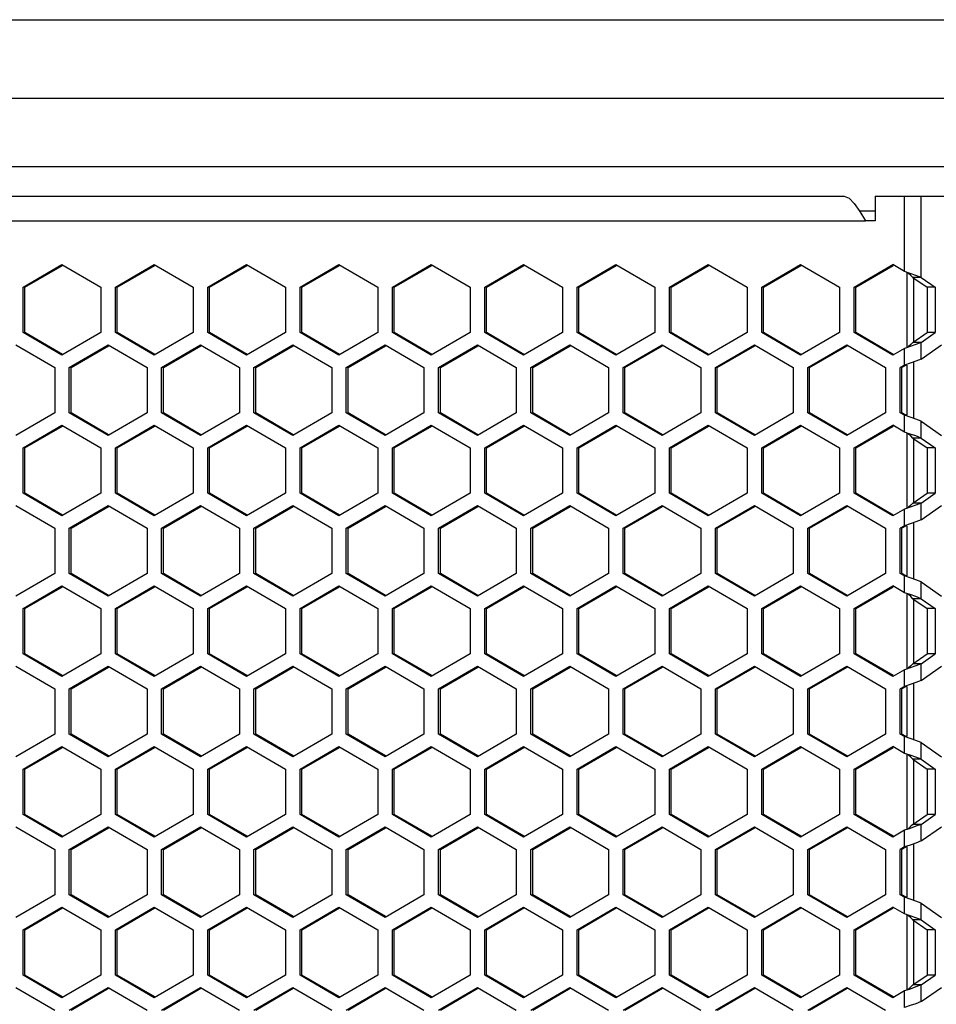
# Model space of a CAD drawing. Units: millimetres. Extents: x 58 to 3255, y 65 to 1877.
# Drawn here: x 692 to 786, y 1325 to 1425 of the extents above; entities that cross this region are included whole.
import ezdxf

# ---------------------------------------------------------------- set-up
doc = ezdxf.new("R2010")
doc.units = ezdxf.units.MM
doc.header["$LTSCALE"] = 181.49824
doc.layers.get('0').update_dxf_attribs({"linetype": 'CONTINUOUS'})
doc.layers.add('ROUND', color=7, linetype='CONTINUOUS')

msp = doc.modelspace()

# ---------------------------------------------------------------- linework, layer by layer
at = {"color": 3, "linetype": 'Continuous'}
for p, q in [((539.32, 1407.3), (776.47, 1407.3)), ((777.49, 1406.57), (778.05, 1405.76)), ((779.64, 1407.3), (779.64, 1404.8)), ((779.64, 1407.3), (862.4, 1407.3)), ((778.05, 1405.76), (778.65, 1404.8)), ((779.64, 1404.8), (778.65, 1404.8)), ((692.6, 1398.01), (696.57, 1400.32)), ((696.57, 1400.32), (700.54, 1398.01)), ((702.03, 1398.01), (706, 1400.32)), ((706, 1400.32), (709.97, 1398.01)), ((711.46, 1398.01), (715.43, 1400.32)), ((715.43, 1400.32), (719.4, 1398.01)), ((720.89, 1398.01), (724.86, 1400.32)), ((724.86, 1400.32), (728.83, 1398.01)), ((730.32, 1398.01), (734.29, 1400.32)), ((734.29, 1400.32), (738.26, 1398.01)), ((739.75, 1398.01), (743.72, 1400.32)), ((743.72, 1400.32), (747.69, 1398.01)), ((749.18, 1398.01), (753.15, 1400.32)), ((753.15, 1400.32), (757.12, 1398.01)), ((758.61, 1398.01), (762.58, 1400.32)), ((762.58, 1400.32), (766.55, 1398.01)), ((768.04, 1398.01), (772.01, 1400.32)), ((772.01, 1400.32), (775.98, 1398.01)), ((777.47, 1398.01), (781.44, 1400.32)), ((782.62, 1399.63), (781.44, 1400.32)), ((783.21, 1399.43), (782.62, 1399.63)), ((784.32, 1399.02), (785.77, 1398.01)), ((692.6, 1393.39), (692.6, 1398.01)), ((700.54, 1398.01), (700.54, 1393.39)), ((702.03, 1393.39), (702.03, 1398.01)), ((709.97, 1398.01), (709.97, 1393.39)), ((711.46, 1393.39), (711.46, 1398.01)), ((719.4, 1398.01), (719.4, 1393.39)), ((720.89, 1393.39), (720.89, 1398.01)), ((728.83, 1398.01), (728.83, 1393.39)), ((730.32, 1393.39), (730.32, 1398.01)), ((738.26, 1398.01), (738.26, 1393.39)), ((739.75, 1393.39), (739.75, 1398.01)), ((747.69, 1398.01), (747.69, 1393.39)), ((749.18, 1393.39), (749.18, 1398.01)), ((757.12, 1398.01), (757.12, 1393.39)), ((758.61, 1393.39), (758.61, 1398.01)), ((766.55, 1398.01), (766.55, 1393.39)), ((768.04, 1393.39), (768.04, 1398.01)), ((775.98, 1398.01), (775.98, 1393.39)), ((777.47, 1393.39), (777.47, 1398.01)), ((785.77, 1398.01), (785.77, 1393.39)), ((696.57, 1391.08), (692.6, 1393.39)), ((700.54, 1393.39), (696.57, 1391.08)), ((706, 1391.08), (702.03, 1393.39)), ((709.97, 1393.39), (706, 1391.08)), ((715.43, 1391.08), (711.46, 1393.39)), ((719.4, 1393.39), (715.43, 1391.08)), ((724.86, 1391.08), (720.89, 1393.39)), ((728.83, 1393.39), (724.86, 1391.08)), ((734.29, 1391.08), (730.32, 1393.39)), ((738.26, 1393.39), (734.29, 1391.08)), ((743.72, 1391.08), (739.75, 1393.39)), ((747.69, 1393.39), (743.72, 1391.08)), ((753.15, 1391.08), (749.18, 1393.39)), ((757.12, 1393.39), (753.15, 1391.08)), ((762.58, 1391.08), (758.61, 1393.39)), ((766.55, 1393.39), (762.58, 1391.08)), ((772.01, 1391.08), (768.04, 1393.39)), ((775.98, 1393.39), (772.01, 1391.08)), ((781.44, 1391.08), (777.47, 1393.39)), ((784.32, 1392.38), (785.77, 1393.39)), ((691.86, 1392.12), (695.83, 1389.81)), ((697.32, 1389.81), (701.29, 1392.12)), ((701.29, 1392.12), (705.26, 1389.81)), ((706.75, 1389.81), (710.72, 1392.12)), ((710.72, 1392.12), (714.69, 1389.81)), ((716.18, 1389.81), (720.15, 1392.12)), ((720.15, 1392.12), (724.12, 1389.81)), ((725.6, 1389.81), (729.57, 1392.12)), ((729.57, 1392.12), (733.54, 1389.81)), ((735.03, 1389.81), (739, 1392.12)), ((739, 1392.12), (742.97, 1389.81)), ((744.46, 1389.81), (748.43, 1392.12)), ((748.43, 1392.12), (752.4, 1389.81)), ((753.89, 1389.81), (757.86, 1392.12)), ((757.86, 1392.12), (761.83, 1389.81)), ((763.32, 1389.81), (767.29, 1392.12)), ((767.29, 1392.12), (771.26, 1389.81)), ((772.75, 1389.81), (776.72, 1392.12)), ((776.72, 1392.12), (780.69, 1389.81)), ((782.62, 1391.77), (781.44, 1391.08)), ((783.21, 1391.97), (782.62, 1391.77)), ((784.32, 1390.68), (786.39, 1392.12)), ((695.83, 1389.81), (695.83, 1385.19)), ((697.32, 1385.19), (697.32, 1389.81)), ((705.26, 1389.81), (705.26, 1385.19)), ((706.75, 1385.19), (706.75, 1389.81)), ((714.69, 1389.81), (714.69, 1385.19)), ((716.18, 1385.19), (716.18, 1389.81)), ((724.12, 1389.81), (724.12, 1385.19)), ((725.6, 1385.19), (725.6, 1389.81)), ((733.54, 1389.81), (733.54, 1385.19)), ((735.03, 1385.19), (735.03, 1389.81)), ((742.97, 1389.81), (742.97, 1385.19)), ((744.46, 1385.19), (744.46, 1389.81)), ((752.4, 1389.81), (752.4, 1385.19)), ((753.89, 1385.19), (753.89, 1389.81)), ((761.83, 1389.81), (761.83, 1385.19)), ((763.32, 1385.19), (763.32, 1389.81)), ((771.26, 1389.81), (771.26, 1385.19)), ((772.75, 1385.19), (772.75, 1389.81)), ((780.69, 1389.81), (780.69, 1385.19)), ((782.62, 1390.07), (782.18, 1389.81)), ((782.18, 1385.19), (782.18, 1389.81)), ((695.83, 1385.19), (691.86, 1382.88)), ((701.29, 1382.88), (697.32, 1385.19)), ((705.26, 1385.19), (701.29, 1382.88)), ((710.72, 1382.88), (706.75, 1385.19)), ((714.69, 1385.19), (710.72, 1382.88)), ((720.15, 1382.88), (716.18, 1385.19)), ((724.12, 1385.19), (720.15, 1382.88)), ((729.57, 1382.88), (725.6, 1385.19)), ((733.54, 1385.19), (729.57, 1382.88)), ((739, 1382.88), (735.03, 1385.19)), ((742.97, 1385.19), (739, 1382.88)), ((748.43, 1382.88), (744.46, 1385.19)), ((752.4, 1385.19), (748.43, 1382.88)), ((757.86, 1382.88), (753.89, 1385.19)), ((761.83, 1385.19), (757.86, 1382.88)), ((767.29, 1382.88), (763.32, 1385.19)), ((771.26, 1385.19), (767.29, 1382.88)), ((776.72, 1382.88), (772.75, 1385.19)), ((780.69, 1385.19), (776.72, 1382.88)), ((782.62, 1384.94), (782.18, 1385.19)), ((783.21, 1384.74), (782.62, 1384.94)), ((784.32, 1384.33), (786.39, 1382.88)), ((692.6, 1381.61), (696.57, 1383.92)), ((696.57, 1383.92), (700.54, 1381.61)), ((702.03, 1381.61), (706, 1383.92)), ((706, 1383.92), (709.97, 1381.61)), ((711.46, 1381.61), (715.43, 1383.92)), ((715.43, 1383.92), (719.4, 1381.61)), ((720.89, 1381.61), (724.86, 1383.92)), ((724.86, 1383.92), (728.83, 1381.61)), ((730.32, 1381.61), (734.29, 1383.92)), ((734.29, 1383.92), (738.26, 1381.61)), ((739.75, 1381.61), (743.72, 1383.92)), ((743.72, 1383.92), (747.69, 1381.61)), ((749.18, 1381.61), (753.15, 1383.92)), ((753.15, 1383.92), (757.12, 1381.61)), ((758.61, 1381.61), (762.58, 1383.92)), ((762.58, 1383.92), (766.55, 1381.61)), ((768.04, 1381.61), (772.01, 1383.92)), ((772.01, 1383.92), (775.98, 1381.61)), ((777.47, 1381.61), (781.44, 1383.92)), ((782.62, 1383.23), (781.44, 1383.92)), ((783.21, 1383.03), (782.62, 1383.23)), ((784.32, 1382.62), (785.77, 1381.61)), ((692.6, 1376.99), (692.6, 1381.61)), ((700.54, 1381.61), (700.54, 1376.99)), ((702.03, 1376.99), (702.03, 1381.61)), ((709.97, 1381.61), (709.97, 1376.99)), ((711.46, 1376.99), (711.46, 1381.61)), ((719.4, 1381.61), (719.4, 1376.99)), ((720.89, 1376.99), (720.89, 1381.61)), ((728.83, 1381.61), (728.83, 1376.99)), ((730.32, 1376.99), (730.32, 1381.61)), ((738.26, 1381.61), (738.26, 1376.99)), ((739.75, 1376.99), (739.75, 1381.61)), ((747.69, 1381.61), (747.69, 1376.99)), ((749.18, 1376.99), (749.18, 1381.61)), ((757.12, 1381.61), (757.12, 1376.99)), ((758.61, 1376.99), (758.61, 1381.61)), ((766.55, 1381.61), (766.55, 1376.99)), ((768.04, 1376.99), (768.04, 1381.61)), ((775.98, 1381.61), (775.98, 1376.99)), ((777.47, 1376.99), (777.47, 1381.61)), ((785.77, 1381.61), (785.77, 1376.99)), ((696.57, 1374.68), (692.6, 1376.99)), ((700.54, 1376.99), (696.57, 1374.68)), ((706, 1374.68), (702.03, 1376.99)), ((709.97, 1376.99), (706, 1374.68)), ((715.43, 1374.68), (711.46, 1376.99)), ((719.4, 1376.99), (715.43, 1374.68)), ((724.86, 1374.68), (720.89, 1376.99)), ((728.83, 1376.99), (724.86, 1374.68)), ((734.29, 1374.68), (730.32, 1376.99)), ((738.26, 1376.99), (734.29, 1374.68)), ((743.72, 1374.68), (739.75, 1376.99)), ((747.69, 1376.99), (743.72, 1374.68)), ((753.15, 1374.68), (749.18, 1376.99)), ((757.12, 1376.99), (753.15, 1374.68)), ((762.58, 1374.68), (758.61, 1376.99)), ((766.55, 1376.99), (762.58, 1374.68)), ((772.01, 1374.68), (768.04, 1376.99)), ((775.98, 1376.99), (772.01, 1374.68)), ((781.44, 1374.68), (777.47, 1376.99)), ((784.32, 1375.98), (785.77, 1376.99)), ((691.86, 1375.72), (695.83, 1373.41)), ((697.32, 1373.41), (701.29, 1375.72)), ((701.29, 1375.72), (705.26, 1373.41)), ((706.75, 1373.41), (710.72, 1375.72)), ((710.72, 1375.72), (714.69, 1373.41)), ((716.18, 1373.41), (720.15, 1375.72)), ((720.15, 1375.72), (724.12, 1373.41)), ((725.6, 1373.41), (729.57, 1375.72)), ((729.57, 1375.72), (733.54, 1373.41)), ((735.03, 1373.41), (739, 1375.72)), ((739, 1375.72), (742.97, 1373.41)), ((744.46, 1373.41), (748.43, 1375.72)), ((748.43, 1375.72), (752.4, 1373.41)), ((753.89, 1373.41), (757.86, 1375.72)), ((757.86, 1375.72), (761.83, 1373.41)), ((763.32, 1373.41), (767.29, 1375.72)), ((767.29, 1375.72), (771.26, 1373.41)), ((772.75, 1373.41), (776.72, 1375.72)), ((776.72, 1375.72), (780.69, 1373.41)), ((782.62, 1375.37), (781.44, 1374.68)), ((783.21, 1375.57), (782.62, 1375.37)), ((784.32, 1374.28), (786.39, 1375.72)), ((695.83, 1373.41), (695.83, 1368.79)), ((697.32, 1368.79), (697.32, 1373.41)), ((705.26, 1373.41), (705.26, 1368.79)), ((706.75, 1368.79), (706.75, 1373.41)), ((714.69, 1373.41), (714.69, 1368.79)), ((716.18, 1368.79), (716.18, 1373.41)), ((724.12, 1373.41), (724.12, 1368.79)), ((725.6, 1368.79), (725.6, 1373.41)), ((733.54, 1373.41), (733.54, 1368.79)), ((735.03, 1368.79), (735.03, 1373.41)), ((742.97, 1373.41), (742.97, 1368.79)), ((744.46, 1368.79), (744.46, 1373.41)), ((752.4, 1373.41), (752.4, 1368.79)), ((753.89, 1368.79), (753.89, 1373.41)), ((761.83, 1373.41), (761.83, 1368.79)), ((763.32, 1368.79), (763.32, 1373.41)), ((771.26, 1373.41), (771.26, 1368.79)), ((772.75, 1368.79), (772.75, 1373.41)), ((780.69, 1373.41), (780.69, 1368.79)), ((782.62, 1373.67), (782.18, 1373.41)), ((782.18, 1368.79), (782.18, 1373.41)), ((695.83, 1368.79), (691.86, 1366.48)), ((701.29, 1366.48), (697.32, 1368.79)), ((705.26, 1368.79), (701.29, 1366.48)), ((710.72, 1366.48), (706.75, 1368.79)), ((714.69, 1368.79), (710.72, 1366.48)), ((720.15, 1366.48), (716.18, 1368.79)), ((724.12, 1368.79), (720.15, 1366.48)), ((729.57, 1366.48), (725.6, 1368.79)), ((733.54, 1368.79), (729.57, 1366.48)), ((739, 1366.48), (735.03, 1368.79)), ((742.97, 1368.79), (739, 1366.48)), ((748.43, 1366.48), (744.46, 1368.79)), ((752.4, 1368.79), (748.43, 1366.48)), ((757.86, 1366.48), (753.89, 1368.79)), ((761.83, 1368.79), (757.86, 1366.48)), ((767.29, 1366.48), (763.32, 1368.79)), ((771.26, 1368.79), (767.29, 1366.48)), ((776.72, 1366.48), (772.75, 1368.79)), ((780.69, 1368.79), (776.72, 1366.48)), ((782.62, 1368.54), (782.18, 1368.79)), ((783.21, 1368.34), (782.62, 1368.54)), ((692.6, 1365.21), (696.57, 1367.52)), ((696.57, 1367.52), (700.54, 1365.21)), ((702.03, 1365.21), (706, 1367.52)), ((706, 1367.52), (709.97, 1365.21)), ((711.46, 1365.21), (715.43, 1367.52)), ((715.43, 1367.52), (719.4, 1365.21)), ((720.89, 1365.21), (724.86, 1367.52)), ((724.86, 1367.52), (728.83, 1365.21)), ((730.32, 1365.21), (734.29, 1367.52)), ((734.29, 1367.52), (738.26, 1365.21)), ((739.75, 1365.21), (743.72, 1367.52)), ((743.72, 1367.52), (747.69, 1365.21)), ((749.18, 1365.21), (753.15, 1367.52)), ((753.15, 1367.52), (757.12, 1365.21)), ((758.61, 1365.21), (762.58, 1367.52)), ((762.58, 1367.52), (766.55, 1365.21)), ((768.04, 1365.21), (772.01, 1367.52)), ((772.01, 1367.52), (775.98, 1365.21)), ((777.47, 1365.21), (781.44, 1367.52)), ((782.62, 1366.83), (781.44, 1367.52)), ((784.32, 1367.93), (786.39, 1366.48)), ((783.21, 1366.63), (782.62, 1366.83)), ((784.32, 1366.22), (785.77, 1365.21)), ((692.6, 1360.59), (692.6, 1365.21)), ((700.54, 1365.21), (700.54, 1360.59)), ((702.03, 1360.59), (702.03, 1365.21)), ((709.97, 1365.21), (709.97, 1360.59)), ((711.46, 1360.59), (711.46, 1365.21)), ((719.4, 1365.21), (719.4, 1360.59)), ((720.89, 1360.59), (720.89, 1365.21)), ((728.83, 1365.21), (728.83, 1360.59)), ((730.32, 1360.59), (730.32, 1365.21)), ((738.26, 1365.21), (738.26, 1360.59)), ((739.75, 1360.59), (739.75, 1365.21)), ((747.69, 1365.21), (747.69, 1360.59)), ((749.18, 1360.59), (749.18, 1365.21)), ((757.12, 1365.21), (757.12, 1360.59)), ((758.61, 1360.59), (758.61, 1365.21)), ((766.55, 1365.21), (766.55, 1360.59)), ((768.04, 1360.59), (768.04, 1365.21)), ((775.98, 1365.21), (775.98, 1360.59)), ((777.47, 1360.59), (777.47, 1365.21)), ((785.77, 1365.21), (785.77, 1360.59)), ((696.57, 1358.28), (692.6, 1360.59)), ((700.54, 1360.59), (696.57, 1358.28)), ((706, 1358.28), (702.03, 1360.59)), ((709.97, 1360.59), (706, 1358.28)), ((715.43, 1358.28), (711.46, 1360.59)), ((719.4, 1360.59), (715.43, 1358.28)), ((724.86, 1358.28), (720.89, 1360.59)), ((728.83, 1360.59), (724.86, 1358.28)), ((734.29, 1358.28), (730.32, 1360.59)), ((738.26, 1360.59), (734.29, 1358.28)), ((743.72, 1358.28), (739.75, 1360.59)), ((747.69, 1360.59), (743.72, 1358.28)), ((753.15, 1358.28), (749.18, 1360.59)), ((757.12, 1360.59), (753.15, 1358.28)), ((762.58, 1358.28), (758.61, 1360.59)), ((766.55, 1360.59), (762.58, 1358.28)), ((772.01, 1358.28), (768.04, 1360.59)), ((775.98, 1360.59), (772.01, 1358.28)), ((781.44, 1358.28), (777.47, 1360.59)), ((784.32, 1359.58), (785.77, 1360.59)), ((691.86, 1359.32), (695.83, 1357.01)), ((697.32, 1357.01), (701.29, 1359.32)), ((701.29, 1359.32), (705.26, 1357.01)), ((706.75, 1357.01), (710.72, 1359.32)), ((710.72, 1359.32), (714.69, 1357.01)), ((716.18, 1357.01), (720.15, 1359.32)), ((720.15, 1359.32), (724.12, 1357.01)), ((725.6, 1357.01), (729.57, 1359.32)), ((729.57, 1359.32), (733.54, 1357.01)), ((735.03, 1357.01), (739, 1359.32)), ((739, 1359.32), (742.97, 1357.01)), ((744.46, 1357.01), (748.43, 1359.32)), ((748.43, 1359.32), (752.4, 1357.01)), ((753.89, 1357.01), (757.86, 1359.32)), ((757.86, 1359.32), (761.83, 1357.01)), ((763.32, 1357.01), (767.29, 1359.32)), ((767.29, 1359.32), (771.26, 1357.01)), ((772.75, 1357.01), (776.72, 1359.32)), ((776.72, 1359.32), (780.69, 1357.01)), ((783.21, 1359.17), (782.62, 1358.97)), ((784.32, 1357.88), (786.39, 1359.32)), ((782.62, 1358.97), (781.44, 1358.28)), ((782.62, 1357.27), (782.18, 1357.01)), ((695.83, 1357.01), (695.83, 1352.39)), ((697.32, 1352.39), (697.32, 1357.01)), ((705.26, 1357.01), (705.26, 1352.39)), ((706.75, 1352.39), (706.75, 1357.01)), ((714.69, 1357.01), (714.69, 1352.39)), ((716.18, 1352.39), (716.18, 1357.01)), ((724.12, 1357.01), (724.12, 1352.39)), ((725.6, 1352.39), (725.6, 1357.01)), ((733.54, 1357.01), (733.54, 1352.39)), ((735.03, 1352.39), (735.03, 1357.01)), ((742.97, 1357.01), (742.97, 1352.39)), ((744.46, 1352.39), (744.46, 1357.01)), ((752.4, 1357.01), (752.4, 1352.39)), ((753.89, 1352.39), (753.89, 1357.01)), ((761.83, 1357.01), (761.83, 1352.39)), ((763.32, 1352.39), (763.32, 1357.01)), ((771.26, 1357.01), (771.26, 1352.39)), ((772.75, 1352.39), (772.75, 1357.01)), ((780.69, 1357.01), (780.69, 1352.39)), ((782.18, 1352.39), (782.18, 1357.01)), ((695.83, 1352.39), (691.86, 1350.08)), ((701.29, 1350.08), (697.32, 1352.39)), ((705.26, 1352.39), (701.29, 1350.08)), ((710.72, 1350.08), (706.75, 1352.39)), ((714.69, 1352.39), (710.72, 1350.08)), ((720.15, 1350.08), (716.18, 1352.39)), ((724.12, 1352.39), (720.15, 1350.08)), ((729.57, 1350.08), (725.6, 1352.39)), ((733.54, 1352.39), (729.57, 1350.08)), ((739, 1350.08), (735.03, 1352.39)), ((742.97, 1352.39), (739, 1350.08)), ((748.43, 1350.08), (744.46, 1352.39)), ((752.4, 1352.39), (748.43, 1350.08)), ((757.86, 1350.08), (753.89, 1352.39)), ((761.83, 1352.39), (757.86, 1350.08)), ((767.29, 1350.08), (763.32, 1352.39)), ((771.26, 1352.39), (767.29, 1350.08)), ((776.72, 1350.08), (772.75, 1352.39)), ((780.69, 1352.39), (776.72, 1350.08)), ((782.62, 1352.14), (782.18, 1352.39)), ((783.21, 1351.94), (782.62, 1352.14)), ((692.6, 1348.81), (696.57, 1351.12)), ((696.57, 1351.12), (700.54, 1348.81)), ((702.03, 1348.81), (706, 1351.12)), ((706, 1351.12), (709.97, 1348.81)), ((711.46, 1348.81), (715.43, 1351.12)), ((715.43, 1351.12), (719.4, 1348.81)), ((720.89, 1348.81), (724.86, 1351.12)), ((724.86, 1351.12), (728.83, 1348.81)), ((730.32, 1348.81), (734.29, 1351.12)), ((734.29, 1351.12), (738.26, 1348.81)), ((739.75, 1348.81), (743.72, 1351.12)), ((743.72, 1351.12), (747.69, 1348.81)), ((749.18, 1348.81), (753.15, 1351.12)), ((753.15, 1351.12), (757.12, 1348.81)), ((758.61, 1348.81), (762.58, 1351.12)), ((762.58, 1351.12), (766.55, 1348.81)), ((768.04, 1348.81), (772.01, 1351.12)), ((772.01, 1351.12), (775.98, 1348.81)), ((777.47, 1348.81), (781.44, 1351.12)), ((782.62, 1350.43), (781.44, 1351.12)), ((784.32, 1351.53), (786.39, 1350.08)), ((783.21, 1350.23), (782.62, 1350.43)), ((784.32, 1349.82), (785.77, 1348.81)), ((692.6, 1344.19), (692.6, 1348.81)), ((700.54, 1348.81), (700.54, 1344.19)), ((702.03, 1344.19), (702.03, 1348.81)), ((709.97, 1348.81), (709.97, 1344.19)), ((711.46, 1344.19), (711.46, 1348.81)), ((719.4, 1348.81), (719.4, 1344.19)), ((720.89, 1344.19), (720.89, 1348.81)), ((728.83, 1348.81), (728.83, 1344.19)), ((730.32, 1344.19), (730.32, 1348.81)), ((738.26, 1348.81), (738.26, 1344.19)), ((739.75, 1344.19), (739.75, 1348.81)), ((747.69, 1348.81), (747.69, 1344.19)), ((749.18, 1344.19), (749.18, 1348.81)), ((757.12, 1348.81), (757.12, 1344.19)), ((758.61, 1344.19), (758.61, 1348.81)), ((766.55, 1348.81), (766.55, 1344.19)), ((768.04, 1344.19), (768.04, 1348.81)), ((775.98, 1348.81), (775.98, 1344.19)), ((777.47, 1344.19), (777.47, 1348.81)), ((785.77, 1348.81), (785.77, 1344.19)), ((696.57, 1341.88), (692.6, 1344.19)), ((700.54, 1344.19), (696.57, 1341.88)), ((706, 1341.88), (702.03, 1344.19)), ((709.97, 1344.19), (706, 1341.88)), ((715.43, 1341.88), (711.46, 1344.19)), ((719.4, 1344.19), (715.43, 1341.88)), ((724.86, 1341.88), (720.89, 1344.19)), ((728.83, 1344.19), (724.86, 1341.88)), ((734.29, 1341.88), (730.32, 1344.19)), ((738.26, 1344.19), (734.29, 1341.88)), ((743.72, 1341.88), (739.75, 1344.19)), ((747.69, 1344.19), (743.72, 1341.88)), ((753.15, 1341.88), (749.18, 1344.19)), ((757.12, 1344.19), (753.15, 1341.88)), ((762.58, 1341.88), (758.61, 1344.19)), ((766.55, 1344.19), (762.58, 1341.88)), ((772.01, 1341.88), (768.04, 1344.19)), ((775.98, 1344.19), (772.01, 1341.88)), ((781.44, 1341.88), (777.47, 1344.19)), ((784.32, 1343.18), (785.77, 1344.19)), ((691.86, 1342.92), (695.83, 1340.61)), ((697.32, 1340.61), (701.29, 1342.92)), ((701.29, 1342.92), (705.26, 1340.61)), ((706.75, 1340.61), (710.72, 1342.92)), ((710.72, 1342.92), (714.69, 1340.61)), ((716.18, 1340.61), (720.15, 1342.92)), ((720.15, 1342.92), (724.12, 1340.61)), ((725.6, 1340.61), (729.57, 1342.92)), ((729.57, 1342.92), (733.54, 1340.61)), ((735.03, 1340.61), (739, 1342.92)), ((739, 1342.92), (742.97, 1340.61)), ((744.46, 1340.61), (748.43, 1342.92)), ((748.43, 1342.92), (752.4, 1340.61)), ((753.89, 1340.61), (757.86, 1342.92)), ((757.86, 1342.92), (761.83, 1340.61)), ((763.32, 1340.61), (767.29, 1342.92)), ((767.29, 1342.92), (771.26, 1340.61)), ((772.75, 1340.61), (776.72, 1342.92)), ((776.72, 1342.92), (780.69, 1340.61)), ((782.62, 1342.57), (781.44, 1341.88)), ((783.21, 1342.77), (782.62, 1342.57)), ((784.32, 1341.48), (786.39, 1342.92)), ((695.83, 1340.61), (695.83, 1335.99)), ((697.32, 1335.99), (697.32, 1340.61)), ((705.26, 1340.61), (705.26, 1335.99)), ((706.75, 1335.99), (706.75, 1340.61)), ((714.69, 1340.61), (714.69, 1335.99)), ((716.18, 1335.99), (716.18, 1340.61)), ((724.12, 1340.61), (724.12, 1335.99)), ((725.6, 1335.99), (725.6, 1340.61)), ((733.54, 1340.61), (733.54, 1335.99)), ((735.03, 1335.99), (735.03, 1340.61)), ((742.97, 1340.61), (742.97, 1335.99)), ((744.46, 1335.99), (744.46, 1340.61)), ((752.4, 1340.61), (752.4, 1335.99)), ((753.89, 1335.99), (753.89, 1340.61)), ((761.83, 1340.61), (761.83, 1335.99)), ((763.32, 1335.99), (763.32, 1340.61)), ((771.26, 1340.61), (771.26, 1335.99)), ((772.75, 1335.99), (772.75, 1340.61)), ((780.69, 1340.61), (780.69, 1335.99)), ((782.62, 1340.87), (782.18, 1340.61)), ((782.18, 1335.99), (782.18, 1340.61)), ((695.83, 1335.99), (691.86, 1333.68)), ((701.29, 1333.68), (697.32, 1335.99)), ((705.26, 1335.99), (701.29, 1333.68)), ((710.72, 1333.68), (706.75, 1335.99)), ((714.69, 1335.99), (710.72, 1333.68)), ((720.15, 1333.68), (716.18, 1335.99)), ((724.12, 1335.99), (720.15, 1333.68)), ((729.57, 1333.68), (725.6, 1335.99)), ((733.54, 1335.99), (729.57, 1333.68)), ((739, 1333.68), (735.03, 1335.99)), ((742.97, 1335.99), (739, 1333.68)), ((748.43, 1333.68), (744.46, 1335.99)), ((752.4, 1335.99), (748.43, 1333.68)), ((757.86, 1333.68), (753.89, 1335.99)), ((761.83, 1335.99), (757.86, 1333.68)), ((767.29, 1333.68), (763.32, 1335.99)), ((771.26, 1335.99), (767.29, 1333.68)), ((776.72, 1333.68), (772.75, 1335.99)), ((780.69, 1335.99), (776.72, 1333.68)), ((782.62, 1335.74), (782.18, 1335.99)), ((783.21, 1335.54), (782.62, 1335.74)), ((784.32, 1335.13), (786.39, 1333.68)), ((692.6, 1332.41), (696.57, 1334.72)), ((696.57, 1334.72), (700.54, 1332.41)), ((702.03, 1332.41), (706, 1334.72)), ((706, 1334.72), (709.97, 1332.41)), ((711.46, 1332.41), (715.43, 1334.72)), ((715.43, 1334.72), (719.4, 1332.41)), ((720.89, 1332.41), (724.86, 1334.72)), ((724.86, 1334.72), (728.83, 1332.41)), ((730.32, 1332.41), (734.29, 1334.72)), ((734.29, 1334.72), (738.26, 1332.41)), ((739.75, 1332.41), (743.72, 1334.72)), ((743.72, 1334.72), (747.69, 1332.41)), ((749.18, 1332.41), (753.15, 1334.72)), ((753.15, 1334.72), (757.12, 1332.41)), ((758.61, 1332.41), (762.58, 1334.72)), ((762.58, 1334.72), (766.55, 1332.41)), ((768.04, 1332.41), (772.01, 1334.72)), ((772.01, 1334.72), (775.98, 1332.41)), ((777.47, 1332.41), (781.44, 1334.72)), ((782.62, 1334.03), (781.44, 1334.72)), ((783.21, 1333.83), (782.62, 1334.03)), ((784.32, 1333.42), (785.77, 1332.41)), ((692.6, 1327.79), (692.6, 1332.41)), ((700.54, 1332.41), (700.54, 1327.79)), ((702.03, 1327.79), (702.03, 1332.41)), ((709.97, 1332.41), (709.97, 1327.79)), ((711.46, 1327.79), (711.46, 1332.41)), ((719.4, 1332.41), (719.4, 1327.79)), ((720.89, 1327.79), (720.89, 1332.41)), ((728.83, 1332.41), (728.83, 1327.79)), ((730.32, 1327.79), (730.32, 1332.41)), ((738.26, 1332.41), (738.26, 1327.79)), ((739.75, 1327.79), (739.75, 1332.41)), ((747.69, 1332.41), (747.69, 1327.79)), ((749.18, 1327.79), (749.18, 1332.41)), ((757.12, 1332.41), (757.12, 1327.79)), ((758.61, 1327.79), (758.61, 1332.41)), ((766.55, 1332.41), (766.55, 1327.79)), ((768.04, 1327.79), (768.04, 1332.41)), ((775.98, 1332.41), (775.98, 1327.79)), ((777.47, 1327.79), (777.47, 1332.41)), ((785.77, 1332.41), (785.77, 1327.79)), ((696.57, 1325.48), (692.6, 1327.79)), ((700.54, 1327.79), (696.57, 1325.48)), ((706, 1325.48), (702.03, 1327.79)), ((709.97, 1327.79), (706, 1325.48)), ((715.43, 1325.48), (711.46, 1327.79)), ((719.4, 1327.79), (715.43, 1325.48)), ((724.86, 1325.48), (720.89, 1327.79)), ((728.83, 1327.79), (724.86, 1325.48)), ((734.29, 1325.48), (730.32, 1327.79)), ((738.26, 1327.79), (734.29, 1325.48)), ((743.72, 1325.48), (739.75, 1327.79)), ((747.69, 1327.79), (743.72, 1325.48)), ((753.15, 1325.48), (749.18, 1327.79)), ((757.12, 1327.79), (753.15, 1325.48)), ((762.58, 1325.48), (758.61, 1327.79)), ((766.55, 1327.79), (762.58, 1325.48)), ((772.01, 1325.48), (768.04, 1327.79)), ((775.98, 1327.79), (772.01, 1325.48)), ((781.44, 1325.48), (777.47, 1327.79)), ((784.32, 1326.78), (785.77, 1327.79)), ((691.86, 1326.52), (695.83, 1324.21)), ((697.32, 1324.21), (701.29, 1326.52)), ((701.29, 1326.52), (705.26, 1324.21)), ((706.75, 1324.21), (710.72, 1326.52)), ((710.72, 1326.52), (714.69, 1324.21)), ((716.18, 1324.21), (720.15, 1326.52)), ((720.15, 1326.52), (724.12, 1324.21)), ((725.6, 1324.21), (729.57, 1326.52)), ((729.57, 1326.52), (733.54, 1324.21)), ((735.03, 1324.21), (739, 1326.52)), ((739, 1326.52), (742.97, 1324.21)), ((744.46, 1324.21), (748.43, 1326.52)), ((748.43, 1326.52), (752.4, 1324.21)), ((753.89, 1324.21), (757.86, 1326.52)), ((757.86, 1326.52), (761.83, 1324.21)), ((763.32, 1324.21), (767.29, 1326.52)), ((767.29, 1326.52), (771.26, 1324.21)), ((772.75, 1324.21), (776.72, 1326.52)), ((776.72, 1326.52), (780.69, 1324.21)), ((782.62, 1326.17), (781.44, 1325.48)), ((783.21, 1326.37), (782.62, 1326.17)), ((784.32, 1325.08), (786.39, 1326.52))]:
    msp.add_line(p, q, dxfattribs=at)
at = {"color": 9, "linetype": 'Continuous'}
for p, q in [((782.62, 1399.63), (782.62, 1407.3)), ((784.32, 1399.02), (784.32, 1407.3)), ((536.53, 1404.8), (778.65, 1404.8)), ((782.89, 1391.87), (782.89, 1399.53)), ((783.57, 1392.38), (783.57, 1399.02)), ((784.32, 1390.68), (784.32, 1392.38)), ((782.62, 1390.07), (782.62, 1391.77)), ((783.57, 1384.61), (783.57, 1390.39)), ((782.89, 1384.94), (782.89, 1390.07)), ((782.62, 1383.23), (782.62, 1384.94)), ((784.32, 1382.62), (784.32, 1384.33)), ((782.89, 1375.47), (782.89, 1383.13)), ((783.57, 1375.98), (783.57, 1382.62)), ((782.62, 1373.67), (782.62, 1375.37)), ((784.32, 1374.28), (784.32, 1375.98)), ((782.89, 1368.54), (782.89, 1373.67)), ((783.57, 1368.21), (783.57, 1373.99)), ((782.62, 1366.83), (782.62, 1368.54)), ((784.32, 1366.22), (784.32, 1367.93)), ((782.89, 1359.07), (782.89, 1366.73)), ((783.57, 1359.58), (783.57, 1366.22)), ((784.32, 1357.88), (784.32, 1359.58)), ((782.62, 1357.27), (782.62, 1358.97)), ((782.89, 1352.14), (782.89, 1357.27)), ((783.57, 1351.81), (783.57, 1357.59)), ((782.62, 1350.43), (782.62, 1352.14)), ((784.32, 1349.82), (784.32, 1351.53)), ((782.89, 1342.67), (782.89, 1350.33)), ((783.57, 1343.18), (783.57, 1349.82)), ((784.32, 1341.48), (784.32, 1343.18)), ((782.62, 1340.87), (782.62, 1342.57)), ((783.57, 1335.41), (783.57, 1341.19)), ((782.89, 1335.74), (782.89, 1340.87)), ((782.62, 1334.03), (782.62, 1335.74)), ((784.32, 1333.42), (784.32, 1335.13)), ((782.89, 1326.27), (782.89, 1333.93)), ((783.57, 1326.78), (783.57, 1333.42)), ((782.62, 1324.47), (782.62, 1326.17)), ((784.32, 1325.08), (784.32, 1326.78))]:
    msp.add_line(p, q, dxfattribs=at)
at = {"color": 7, "linetype": 'Continuous'}
for p, q in [((778.02, 1405.8), (779.64, 1405.8)), ((692.79, 1398.01), (696.62, 1400.24)), ((702.21, 1398.01), (706.05, 1400.24)), ((711.64, 1398.01), (715.48, 1400.24)), ((721.07, 1398.01), (724.91, 1400.24)), ((730.5, 1398.01), (734.34, 1400.24)), ((739.93, 1398.01), (743.76, 1400.24)), ((749.36, 1398.01), (753.19, 1400.24)), ((758.79, 1398.01), (762.62, 1400.24)), ((768.22, 1398.01), (772.05, 1400.24)), ((777.65, 1398.01), (781.48, 1400.24)), ((783.48, 1399.02), (784.93, 1398.01)), ((784.32, 1399.02), (783.48, 1399.02)), ((692.79, 1393.39), (692.79, 1398.01)), ((702.21, 1393.39), (702.21, 1398.01)), ((711.64, 1393.39), (711.64, 1398.01)), ((721.07, 1393.39), (721.07, 1398.01)), ((730.5, 1393.39), (730.5, 1398.01)), ((739.93, 1393.39), (739.93, 1398.01)), ((749.36, 1393.39), (749.36, 1398.01)), ((758.79, 1393.39), (758.79, 1398.01)), ((768.22, 1393.39), (768.22, 1398.01)), ((777.65, 1393.39), (777.65, 1398.01)), ((784.93, 1398.01), (784.93, 1393.39)), ((785.77, 1398.01), (784.93, 1398.01)), ((696.62, 1391.16), (692.79, 1393.39)), ((706.05, 1391.16), (702.21, 1393.39)), ((715.48, 1391.16), (711.64, 1393.39)), ((724.91, 1391.16), (721.07, 1393.39)), ((734.34, 1391.16), (730.5, 1393.39)), ((743.76, 1391.16), (739.93, 1393.39)), ((753.19, 1391.16), (749.36, 1393.39)), ((762.62, 1391.16), (758.79, 1393.39)), ((772.05, 1391.16), (768.22, 1393.39)), ((781.48, 1391.16), (777.65, 1393.39)), ((783.48, 1392.38), (784.93, 1393.39)), ((785.77, 1393.39), (784.93, 1393.39)), ((784.32, 1392.38), (783.48, 1392.38)), ((697.5, 1389.81), (701.33, 1392.04)), ((706.93, 1389.81), (710.76, 1392.04)), ((716.36, 1389.81), (720.19, 1392.04)), ((725.79, 1389.81), (729.62, 1392.04)), ((735.22, 1389.81), (739.05, 1392.04)), ((744.65, 1389.81), (748.48, 1392.04)), ((754.07, 1389.81), (757.91, 1392.04)), ((763.5, 1389.81), (767.34, 1392.04)), ((772.93, 1389.81), (776.77, 1392.04)), ((697.5, 1385.19), (697.5, 1389.81)), ((706.93, 1385.19), (706.93, 1389.81)), ((716.36, 1385.19), (716.36, 1389.81)), ((725.79, 1385.19), (725.79, 1389.81)), ((735.22, 1385.19), (735.22, 1389.81)), ((744.65, 1385.19), (744.65, 1389.81)), ((754.07, 1385.19), (754.07, 1389.81)), ((763.5, 1385.19), (763.5, 1389.81)), ((772.93, 1385.19), (772.93, 1389.81)), ((782.8, 1390.07), (782.36, 1389.81)), ((782.36, 1385.19), (782.36, 1389.81)), ((701.33, 1382.96), (697.5, 1385.19)), ((710.76, 1382.96), (706.93, 1385.19)), ((720.19, 1382.96), (716.36, 1385.19)), ((729.62, 1382.96), (725.79, 1385.19)), ((739.05, 1382.96), (735.22, 1385.19)), ((748.48, 1382.96), (744.65, 1385.19)), ((757.91, 1382.96), (754.07, 1385.19)), ((767.34, 1382.96), (763.5, 1385.19)), ((776.77, 1382.96), (772.93, 1385.19)), ((782.8, 1384.94), (782.36, 1385.19)), ((692.79, 1381.61), (696.62, 1383.84)), ((702.21, 1381.61), (706.05, 1383.84)), ((711.64, 1381.61), (715.48, 1383.84)), ((721.07, 1381.61), (724.91, 1383.84)), ((730.5, 1381.61), (734.34, 1383.84)), ((739.93, 1381.61), (743.76, 1383.84)), ((749.36, 1381.61), (753.19, 1383.84)), ((758.79, 1381.61), (762.62, 1383.84)), ((768.22, 1381.61), (772.05, 1383.84)), ((777.65, 1381.61), (781.48, 1383.84)), ((783.48, 1382.62), (784.93, 1381.61)), ((784.32, 1382.62), (783.48, 1382.62)), ((692.79, 1376.99), (692.79, 1381.61)), ((702.21, 1376.99), (702.21, 1381.61)), ((711.64, 1376.99), (711.64, 1381.61)), ((721.07, 1376.99), (721.07, 1381.61)), ((730.5, 1376.99), (730.5, 1381.61)), ((739.93, 1376.99), (739.93, 1381.61)), ((749.36, 1376.99), (749.36, 1381.61)), ((758.79, 1376.99), (758.79, 1381.61)), ((768.22, 1376.99), (768.22, 1381.61)), ((777.65, 1376.99), (777.65, 1381.61)), ((784.93, 1381.61), (784.93, 1376.99)), ((785.77, 1381.61), (784.93, 1381.61)), ((696.62, 1374.76), (692.79, 1376.99)), ((706.05, 1374.76), (702.21, 1376.99)), ((715.48, 1374.76), (711.64, 1376.99)), ((724.91, 1374.76), (721.07, 1376.99)), ((734.34, 1374.76), (730.5, 1376.99)), ((743.76, 1374.76), (739.93, 1376.99)), ((753.19, 1374.76), (749.36, 1376.99)), ((762.62, 1374.76), (758.79, 1376.99)), ((772.05, 1374.76), (768.22, 1376.99)), ((781.48, 1374.76), (777.65, 1376.99)), ((783.48, 1375.98), (784.93, 1376.99)), ((785.77, 1376.99), (784.93, 1376.99)), ((697.5, 1373.41), (701.33, 1375.64)), ((706.93, 1373.41), (710.76, 1375.64)), ((716.36, 1373.41), (720.19, 1375.64)), ((725.79, 1373.41), (729.62, 1375.64)), ((735.22, 1373.41), (739.05, 1375.64)), ((744.65, 1373.41), (748.48, 1375.64)), ((754.07, 1373.41), (757.91, 1375.64)), ((763.5, 1373.41), (767.34, 1375.64)), ((772.93, 1373.41), (776.77, 1375.64)), ((784.32, 1375.98), (783.48, 1375.98)), ((697.5, 1368.79), (697.5, 1373.41)), ((706.93, 1368.79), (706.93, 1373.41)), ((716.36, 1368.79), (716.36, 1373.41)), ((725.79, 1368.79), (725.79, 1373.41)), ((735.22, 1368.79), (735.22, 1373.41)), ((744.65, 1368.79), (744.65, 1373.41)), ((754.07, 1368.79), (754.07, 1373.41)), ((763.5, 1368.79), (763.5, 1373.41)), ((772.93, 1368.79), (772.93, 1373.41)), ((782.8, 1373.67), (782.36, 1373.41)), ((782.36, 1368.79), (782.36, 1373.41)), ((701.33, 1366.56), (697.5, 1368.79)), ((710.76, 1366.56), (706.93, 1368.79)), ((720.19, 1366.56), (716.36, 1368.79)), ((729.62, 1366.56), (725.79, 1368.79)), ((739.05, 1366.56), (735.22, 1368.79)), ((748.48, 1366.56), (744.65, 1368.79)), ((757.91, 1366.56), (754.07, 1368.79)), ((767.34, 1366.56), (763.5, 1368.79)), ((776.77, 1366.56), (772.93, 1368.79)), ((782.8, 1368.54), (782.36, 1368.79)), ((692.79, 1365.21), (696.62, 1367.44)), ((702.21, 1365.21), (706.05, 1367.44)), ((711.64, 1365.21), (715.48, 1367.44)), ((721.07, 1365.21), (724.91, 1367.44)), ((730.5, 1365.21), (734.34, 1367.44)), ((739.93, 1365.21), (743.76, 1367.44)), ((749.36, 1365.21), (753.19, 1367.44)), ((758.79, 1365.21), (762.62, 1367.44)), ((768.22, 1365.21), (772.05, 1367.44)), ((777.65, 1365.21), (781.48, 1367.44)), ((783.48, 1366.22), (784.93, 1365.21)), ((784.32, 1366.22), (783.48, 1366.22)), ((692.79, 1360.59), (692.79, 1365.21)), ((702.21, 1360.59), (702.21, 1365.21)), ((711.64, 1360.59), (711.64, 1365.21)), ((721.07, 1360.59), (721.07, 1365.21)), ((730.5, 1360.59), (730.5, 1365.21)), ((739.93, 1360.59), (739.93, 1365.21)), ((749.36, 1360.59), (749.36, 1365.21)), ((758.79, 1360.59), (758.79, 1365.21)), ((768.22, 1360.59), (768.22, 1365.21)), ((777.65, 1360.59), (777.65, 1365.21)), ((784.93, 1365.21), (784.93, 1360.59)), ((785.77, 1365.21), (784.93, 1365.21)), ((696.62, 1358.36), (692.79, 1360.59)), ((706.05, 1358.36), (702.21, 1360.59)), ((715.48, 1358.36), (711.64, 1360.59)), ((724.91, 1358.36), (721.07, 1360.59)), ((734.34, 1358.36), (730.5, 1360.59)), ((743.76, 1358.36), (739.93, 1360.59)), ((753.19, 1358.36), (749.36, 1360.59)), ((762.62, 1358.36), (758.79, 1360.59)), ((772.05, 1358.36), (768.22, 1360.59)), ((781.48, 1358.36), (777.65, 1360.59)), ((783.48, 1359.58), (784.93, 1360.59)), ((785.77, 1360.59), (784.93, 1360.59)), ((697.5, 1357.01), (701.33, 1359.24)), ((706.93, 1357.01), (710.76, 1359.24)), ((716.36, 1357.01), (720.19, 1359.24)), ((725.79, 1357.01), (729.62, 1359.24)), ((735.22, 1357.01), (739.05, 1359.24)), ((744.65, 1357.01), (748.48, 1359.24)), ((754.07, 1357.01), (757.91, 1359.24)), ((763.5, 1357.01), (767.34, 1359.24)), ((772.93, 1357.01), (776.77, 1359.24)), ((784.32, 1359.58), (783.48, 1359.58)), ((782.8, 1357.27), (782.36, 1357.01)), ((697.5, 1352.39), (697.5, 1357.01)), ((706.93, 1352.39), (706.93, 1357.01)), ((716.36, 1352.39), (716.36, 1357.01)), ((725.79, 1352.39), (725.79, 1357.01)), ((735.22, 1352.39), (735.22, 1357.01)), ((744.65, 1352.39), (744.65, 1357.01)), ((754.07, 1352.39), (754.07, 1357.01)), ((763.5, 1352.39), (763.5, 1357.01)), ((772.93, 1352.39), (772.93, 1357.01)), ((782.36, 1352.39), (782.36, 1357.01)), ((701.33, 1350.16), (697.5, 1352.39)), ((710.76, 1350.16), (706.93, 1352.39)), ((720.19, 1350.16), (716.36, 1352.39)), ((729.62, 1350.16), (725.79, 1352.39)), ((739.05, 1350.16), (735.22, 1352.39)), ((748.48, 1350.16), (744.65, 1352.39)), ((757.91, 1350.16), (754.07, 1352.39)), ((767.34, 1350.16), (763.5, 1352.39)), ((776.77, 1350.16), (772.93, 1352.39)), ((782.8, 1352.14), (782.36, 1352.39)), ((692.79, 1348.81), (696.62, 1351.04)), ((702.21, 1348.81), (706.05, 1351.04)), ((711.64, 1348.81), (715.48, 1351.04)), ((721.07, 1348.81), (724.91, 1351.04)), ((730.5, 1348.81), (734.34, 1351.04)), ((739.93, 1348.81), (743.76, 1351.04)), ((749.36, 1348.81), (753.19, 1351.04)), ((758.79, 1348.81), (762.62, 1351.04)), ((768.22, 1348.81), (772.05, 1351.04)), ((777.65, 1348.81), (781.48, 1351.04)), ((783.48, 1349.82), (784.93, 1348.81)), ((784.32, 1349.82), (783.48, 1349.82)), ((692.79, 1344.19), (692.79, 1348.81)), ((702.21, 1344.19), (702.21, 1348.81)), ((711.64, 1344.19), (711.64, 1348.81)), ((721.07, 1344.19), (721.07, 1348.81)), ((730.5, 1344.19), (730.5, 1348.81)), ((739.93, 1344.19), (739.93, 1348.81)), ((749.36, 1344.19), (749.36, 1348.81)), ((758.79, 1344.19), (758.79, 1348.81)), ((768.22, 1344.19), (768.22, 1348.81)), ((777.65, 1344.19), (777.65, 1348.81)), ((784.93, 1348.81), (784.93, 1344.19)), ((785.77, 1348.81), (784.93, 1348.81)), ((696.62, 1341.96), (692.79, 1344.19)), ((706.05, 1341.96), (702.21, 1344.19)), ((715.48, 1341.96), (711.64, 1344.19)), ((724.91, 1341.96), (721.07, 1344.19)), ((734.34, 1341.96), (730.5, 1344.19)), ((743.76, 1341.96), (739.93, 1344.19)), ((753.19, 1341.96), (749.36, 1344.19)), ((762.62, 1341.96), (758.79, 1344.19)), ((772.05, 1341.96), (768.22, 1344.19)), ((781.48, 1341.96), (777.65, 1344.19)), ((783.48, 1343.18), (784.93, 1344.19)), ((785.77, 1344.19), (784.93, 1344.19)), ((784.32, 1343.18), (783.48, 1343.18)), ((697.5, 1340.61), (701.33, 1342.84)), ((706.93, 1340.61), (710.76, 1342.84)), ((716.36, 1340.61), (720.19, 1342.84)), ((725.79, 1340.61), (729.62, 1342.84)), ((735.22, 1340.61), (739.05, 1342.84)), ((744.65, 1340.61), (748.48, 1342.84)), ((754.07, 1340.61), (757.91, 1342.84)), ((763.5, 1340.61), (767.34, 1342.84)), ((772.93, 1340.61), (776.77, 1342.84)), ((697.5, 1335.99), (697.5, 1340.61)), ((706.93, 1335.99), (706.93, 1340.61)), ((716.36, 1335.99), (716.36, 1340.61)), ((725.79, 1335.99), (725.79, 1340.61)), ((735.22, 1335.99), (735.22, 1340.61)), ((744.65, 1335.99), (744.65, 1340.61)), ((754.07, 1335.99), (754.07, 1340.61)), ((763.5, 1335.99), (763.5, 1340.61)), ((772.93, 1335.99), (772.93, 1340.61)), ((782.8, 1340.87), (782.36, 1340.61)), ((782.36, 1335.99), (782.36, 1340.61)), ((701.33, 1333.76), (697.5, 1335.99)), ((710.76, 1333.76), (706.93, 1335.99)), ((720.19, 1333.76), (716.36, 1335.99)), ((729.62, 1333.76), (725.79, 1335.99)), ((739.05, 1333.76), (735.22, 1335.99)), ((748.48, 1333.76), (744.65, 1335.99)), ((757.91, 1333.76), (754.07, 1335.99)), ((767.34, 1333.76), (763.5, 1335.99)), ((776.77, 1333.76), (772.93, 1335.99)), ((782.8, 1335.74), (782.36, 1335.99)), ((692.79, 1332.41), (696.62, 1334.64)), ((702.21, 1332.41), (706.05, 1334.64)), ((711.64, 1332.41), (715.48, 1334.64)), ((721.07, 1332.41), (724.91, 1334.64)), ((730.5, 1332.41), (734.34, 1334.64)), ((739.93, 1332.41), (743.76, 1334.64)), ((749.36, 1332.41), (753.19, 1334.64)), ((758.79, 1332.41), (762.62, 1334.64)), ((768.22, 1332.41), (772.05, 1334.64)), ((777.65, 1332.41), (781.48, 1334.64)), ((783.48, 1333.42), (784.93, 1332.41)), ((784.32, 1333.42), (783.48, 1333.42)), ((692.79, 1327.79), (692.79, 1332.41)), ((702.21, 1327.79), (702.21, 1332.41)), ((711.64, 1327.79), (711.64, 1332.41)), ((721.07, 1327.79), (721.07, 1332.41)), ((730.5, 1327.79), (730.5, 1332.41)), ((739.93, 1327.79), (739.93, 1332.41)), ((749.36, 1327.79), (749.36, 1332.41)), ((758.79, 1327.79), (758.79, 1332.41)), ((768.22, 1327.79), (768.22, 1332.41)), ((777.65, 1327.79), (777.65, 1332.41)), ((784.93, 1332.41), (784.93, 1327.79)), ((785.77, 1332.41), (784.93, 1332.41)), ((696.62, 1325.56), (692.79, 1327.79)), ((706.05, 1325.56), (702.21, 1327.79)), ((715.48, 1325.56), (711.64, 1327.79)), ((724.91, 1325.56), (721.07, 1327.79)), ((734.34, 1325.56), (730.5, 1327.79)), ((743.76, 1325.56), (739.93, 1327.79)), ((753.19, 1325.56), (749.36, 1327.79)), ((762.62, 1325.56), (758.79, 1327.79)), ((772.05, 1325.56), (768.22, 1327.79)), ((781.48, 1325.56), (777.65, 1327.79)), ((783.48, 1326.78), (784.93, 1327.79)), ((785.77, 1327.79), (784.93, 1327.79)), ((697.5, 1324.21), (701.33, 1326.44)), ((706.93, 1324.21), (710.76, 1326.44)), ((716.36, 1324.21), (720.19, 1326.44)), ((725.79, 1324.21), (729.62, 1326.44)), ((735.22, 1324.21), (739.05, 1326.44)), ((744.65, 1324.21), (748.48, 1326.44)), ((754.07, 1324.21), (757.91, 1326.44)), ((763.5, 1324.21), (767.34, 1326.44)), ((772.93, 1324.21), (776.77, 1326.44)), ((784.32, 1326.78), (783.48, 1326.78))]:
    msp.add_line(p, q, dxfattribs=at)
at = {"color": 3, "linetype": 'Continuous'}
for points in [[(776.47, 1407.3), (776.97, 1407.11), (777.49, 1406.57)], [(784.32, 1399.02), (783.79, 1399.23), (783.21, 1399.43)], [(784.32, 1392.38), (783.79, 1392.18), (783.21, 1391.97)], [(784.32, 1390.68), (783.79, 1390.47), (783.21, 1390.27), (782.62, 1390.07)], [(784.32, 1384.33), (783.79, 1384.53), (783.21, 1384.74)], [(784.32, 1382.62), (783.79, 1382.83), (783.21, 1383.03)], [(784.32, 1375.98), (783.79, 1375.78), (783.21, 1375.57)], [(784.32, 1374.28), (783.79, 1374.07), (783.21, 1373.87), (782.62, 1373.67)], [(784.32, 1367.93), (783.79, 1368.13), (783.21, 1368.34)], [(784.32, 1366.22), (783.79, 1366.43), (783.21, 1366.63)], [(784.32, 1359.58), (783.79, 1359.38), (783.21, 1359.17)], [(784.32, 1357.88), (783.79, 1357.67), (783.21, 1357.47), (782.62, 1357.27)], [(784.32, 1351.53), (783.79, 1351.73), (783.21, 1351.94)], [(784.32, 1349.82), (783.79, 1350.03), (783.21, 1350.23)], [(784.32, 1343.18), (783.79, 1342.98), (783.21, 1342.77)], [(784.32, 1341.48), (783.79, 1341.27), (783.21, 1341.07), (782.62, 1340.87)], [(784.32, 1335.13), (783.79, 1335.33), (783.21, 1335.54)], [(784.32, 1333.42), (783.79, 1333.63), (783.21, 1333.83)], [(784.32, 1326.78), (783.79, 1326.58), (783.21, 1326.37)], [(784.32, 1325.08), (783.79, 1324.87), (783.21, 1324.67), (782.62, 1324.47)]]:
    msp.add_lwpolyline(points, dxfattribs=at)
at = {"color": 7, "linetype": 'Continuous'}
for points in [[(783.48, 1399.02), (783.27, 1399.23), (783.04, 1399.43), (782.92, 1399.53)], [(783.48, 1392.38), (783.27, 1392.18), (783.04, 1391.97), (782.92, 1391.87)], [(783.48, 1382.62), (783.27, 1382.83), (783.04, 1383.03), (782.92, 1383.13)], [(783.48, 1375.98), (783.27, 1375.78), (783.04, 1375.57), (782.92, 1375.47)], [(783.48, 1366.22), (783.27, 1366.43), (783.04, 1366.63), (782.92, 1366.73)], [(783.48, 1359.58), (783.27, 1359.38), (783.04, 1359.17), (782.92, 1359.07)], [(783.48, 1349.82), (783.27, 1350.03), (783.04, 1350.23), (782.92, 1350.33)], [(783.48, 1343.18), (783.27, 1342.98), (783.04, 1342.77), (782.92, 1342.67)], [(783.48, 1333.42), (783.27, 1333.63), (783.04, 1333.83), (782.92, 1333.93)], [(783.48, 1326.78), (783.27, 1326.58), (783.04, 1326.37), (782.92, 1326.27)]]:
    msp.add_lwpolyline(points, dxfattribs=at)
at = {"layer": 'ROUND', "color": 7, "linetype": 'Continuous'}
for p, q in [((521.9, 1425.33), (1615.9, 1425.33)), ((529.2, 1410.33), (1608.6, 1410.33))]:
    msp.add_line(p, q, dxfattribs=at)
at = {"layer": 'ROUND', "color": 9, "linetype": 'Continuous'}
msp.add_line((513.9, 1417.33), (1623.9, 1417.33), dxfattribs=at)

doc.saveas('drawing.dxf')
